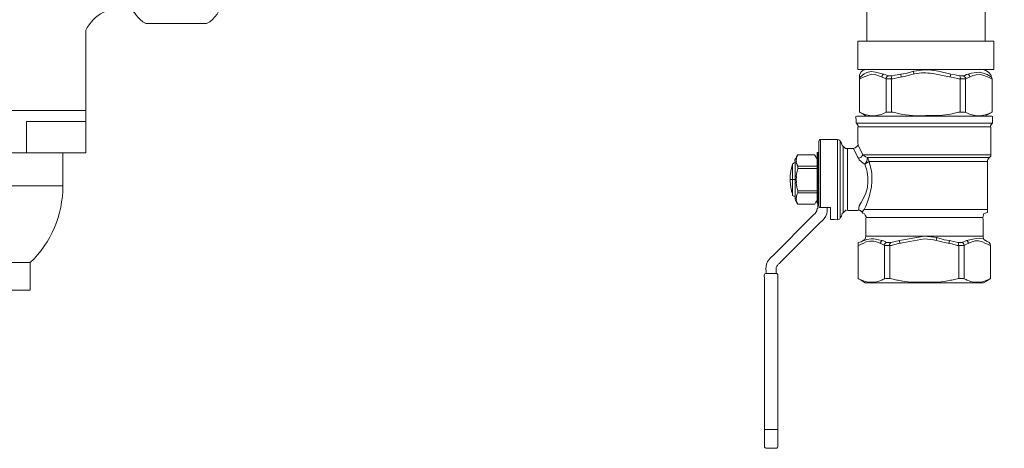
# Model space of a CAD drawing. Units: metres. Extents: x -11370 to 1222, y -10960 to 7037.
# Drawn here: x -7963 to -7785, y -9631 to -9554 of the extents above; entities that cross this region are included whole.
import ezdxf
from ezdxf.enums import TextEntityAlignment as Align

# ---------------------------------------------------------------- set-up
doc = ezdxf.new("R2010")
doc.units = ezdxf.units.M
doc.linetypes.add('ADTI_0', pattern=[2, 1, 1])
doc.linetypes.add('CENTER', pattern=[50.8, 31.75, -6.35, 6.35, -6.35])
doc.layers.get('0').update_dxf_attribs({"linetype": 'ADTI_0', "lineweight": 9})
doc.layers.get('Defpoints').update_dxf_attribs({"color": 250, "lineweight": 9})
doc.layers.add('0_RU_UKT KUM MEZGLS', color=7, linetype='Continuous', lineweight=13)
doc.styles.add('Arial', font='arial.ttf')

# ---------------------------------------------------------------- blocks, each defined once
blk = doc.blocks.new('ventilis')
at = {"color": 7, "lineweight": 5}
for p, q in [((0.091, 2.092), (2.134, 2.092)), ((0.622, 1.949), (0.723, 1.969)), ((0.663, 2.011), (0.886, 2.061)), ((0.673, 1.959), (0.663, 2.011)), ((0.723, 1.969), (0.959, 2.014)), ((1.23, 2.077), (1.339, 2.063)), ((1.279, 2.021), (1.273, 2.022)), ((1.38, 2.001), (1.279, 2.021)), ((1.329, 2.011), (1.339, 2.063)), ((1.472, 2.023), (1.339, 2.063)), ((1.408, 1.991), (1.38, 2.001)), ((1.472, 2.023), (1.568, 2.011)), ((1.522, 2.017), (1.472, 2.023)), ((1.557, 1.959), (1.568, 2.011)), ((1.723, 1.976), (1.733, 1.954)), ((-0.079, 1.924), (-0.071, 1.924)), ((-0.078, 1.924), (-0.071, 1.924)), ((-0.076, 1.924), (-0.075, 1.924)), ((0.398, 1.924), (0.418, 1.924)), ((0.403, 1.924), (0.418, 1.924)), ((0.494, 1.924), (0.418, 1.924)), ((0.494, 1.924), (0.522, 1.924)), ((0.503, 1.924), (0.522, 1.924)), ((0.522, 1.924), (0.622, 1.949)), ((1.709, 1.924), (1.737, 1.924)), ((1.709, 1.924), (1.728, 1.924)), ((1.813, 1.924), (1.737, 1.924)), ((1.813, 1.924), (1.833, 1.924)), ((1.813, 1.924), (1.828, 1.924)), ((2.302, 1.924), (2.31, 1.924)), ((2.302, 1.924), (2.309, 1.924)), ((2.31, 1.924), (2.311, 1.924)), ((-0.078, 1.324), (-0.08, 1.324)), ((-0.079, 1.249), (0.845, 1.249)), ((-0.077, 1.323), (-0.078, 1.324)), ((-0.075, 1.323), (-0.077, 1.323)), ((-0.074, 1.322), (-0.075, 1.323)), ((-0.072, 1.321), (-0.074, 1.322)), ((-0.071, 1.32), (-0.072, 1.321)), ((-0.011, 1.293), (-0.071, 1.32)), ((0.017, 1.283), (-0.011, 1.293)), ((0.046, 1.274), (0.017, 1.283)), ((0.075, 1.267), (0.046, 1.274)), ((0.054, 1.249), (2.176, 1.249)), ((0.104, 1.262), (0.075, 1.267)), ((0.134, 1.259), (0.104, 1.262)), ((0.163, 1.258), (0.134, 1.259)), ((0.193, 1.259), (0.163, 1.258)), ((0.223, 1.262), (0.193, 1.259)), ((0.252, 1.267), (0.223, 1.262)), ((0.281, 1.274), (0.252, 1.267)), ((0.31, 1.283), (0.281, 1.274)), ((0.338, 1.293), (0.31, 1.283)), ((0.351, 1.299), (0.338, 1.293)), ((0.364, 1.306), (0.351, 1.299)), ((0.377, 1.312), (0.364, 1.306)), ((0.39, 1.318), (0.377, 1.312)), ((0.404, 1.323), (0.39, 1.318)), ((0.418, 1.324), (0.404, 1.323)), ((0.432, 1.324), (0.418, 1.324)), ((0.446, 1.325), (0.432, 1.324)), ((0.46, 1.325), (0.446, 1.325)), ((0.475, 1.325), (0.46, 1.325)), ((0.489, 1.325), (0.475, 1.325)), ((0.503, 1.324), (0.489, 1.325)), ((0.526, 1.321), (0.503, 1.324)), ((0.549, 1.316), (0.526, 1.321)), ((0.573, 1.31), (0.549, 1.316)), ((0.596, 1.304), (0.573, 1.31)), ((0.619, 1.298), (0.596, 1.304)), ((0.642, 1.293), (0.619, 1.298)), ((0.699, 1.283), (0.642, 1.293)), ((0.757, 1.274), (0.699, 1.283)), ((0.815, 1.267), (0.757, 1.274)), ((0.995, 1.262), (0.815, 1.267)), ((0.845, 1.249), (2.36, 1.249)), ((1.123, 1.262), (0.995, 1.262)), ((1.182, 1.259), (1.123, 1.262)), ((1.24, 1.258), (1.182, 1.259)), ((1.299, 1.259), (1.24, 1.258)), ((1.357, 1.262), (1.299, 1.259)), ((1.415, 1.267), (1.357, 1.262)), ((1.474, 1.274), (1.415, 1.267)), ((1.531, 1.283), (1.474, 1.274)), ((1.589, 1.293), (1.531, 1.283)), ((1.612, 1.298), (1.589, 1.293)), ((1.635, 1.304), (1.612, 1.298)), ((1.658, 1.31), (1.635, 1.304)), ((1.681, 1.316), (1.658, 1.31)), ((1.705, 1.321), (1.681, 1.316)), ((1.728, 1.324), (1.705, 1.321)), ((1.742, 1.325), (1.728, 1.324)), ((1.756, 1.325), (1.742, 1.325)), ((1.771, 1.325), (1.756, 1.325)), ((1.785, 1.325), (1.771, 1.325)), ((1.799, 1.324), (1.785, 1.325)), ((1.813, 1.324), (1.799, 1.324)), ((1.827, 1.323), (1.813, 1.324)), ((1.841, 1.318), (1.827, 1.323)), ((1.854, 1.312), (1.841, 1.318)), ((1.867, 1.306), (1.854, 1.312)), ((1.88, 1.299), (1.867, 1.306)), ((1.893, 1.293), (1.88, 1.299)), ((1.921, 1.283), (1.893, 1.293)), ((1.95, 1.274), (1.921, 1.283)), ((1.979, 1.267), (1.95, 1.274)), ((2.008, 1.262), (1.979, 1.267)), ((2.038, 1.259), (2.008, 1.262)), ((2.067, 1.258), (2.038, 1.259)), ((2.097, 1.259), (2.067, 1.258)), ((2.127, 1.262), (2.097, 1.259)), ((2.156, 1.267), (2.127, 1.262)), ((2.185, 1.274), (2.156, 1.267)), ((2.214, 1.283), (2.185, 1.274)), ((2.242, 1.293), (2.214, 1.283)), ((2.302, 1.32), (2.242, 1.293)), ((2.303, 1.321), (2.302, 1.32)), ((2.305, 1.322), (2.303, 1.321)), ((2.306, 1.323), (2.305, 1.322)), ((2.308, 1.324), (2.306, 1.323)), ((2.309, 1.324), (2.308, 1.324)), ((2.311, 1.324), (2.309, 1.324)), ((2.369, 1.124), (-0.087, 1.124)), ((2.338, 1.06), (-0.061, 1.06)), ((2.335, 0.73), (2.249, 0.555)), ((2.658, 0.799), (2.658, -0.583)), ((2.711, 0.83), (2.711, -0.613)), ((2.711, 0.829), (2.711, 0.83)), ((3.015, 0.83), (3.015, -0.267)), ((-0.061, 0.555), (1.385, 0.555)), ((1.385, 0.555), (2.249, 0.555)), ((2.53, 0.67), (2.53, -0.453)), ((2.609, 0.711), (2.609, -0.498)), ((3.122, 0.551), (3.425, 0.551)), ((2.17, 0.506), (-0.033, 0.506)), ((1.385, 0.433), (0, 0.433)), ((2.139, 0.433), (1.385, 0.433)), ((2.139, 0.433), (2.17, 0.506)), ((2.217, 0.388), (2.139, 0.433)), ((2.244, 0.402), (2.316, 0.466)), ((3.466, 0.48), (3.466, 0.479)), ((3.52, -0.161), (3.52, 0.388)), ((3.425, 0.349), (3.076, 0.349)), ((3.425, 0.31), (3.076, 0.31)), ((3.046, 0.109), (3.076, 0.109)), ((3.561, 0.109), (3.47, 0.109)), ((3.425, -0.093), (3.076, -0.093)), ((3.425, -0.132), (3.076, -0.132)), ((3.015, -0.267), (3.015, -0.317)), ((3.015, -0.317), (3.015, -0.396)), ((3.425, -0.334), (3.118, -0.334)), ((3.466, -0.262), (3.466, -0.262)), ((0.06, -0.433), (0, -0.433)), ((1.385, -0.433), (0.06, -0.433)), ((2.166, -0.433), (1.385, -0.433)), ((2.19, -0.433), (2.166, -0.433)), ((2.205, -0.431), (2.19, -0.433)), ((2.214, -0.43), (2.205, -0.431)), ((2.221, -0.431), (2.214, -0.43)), ((2.227, -0.435), (2.221, -0.431)), ((2.237, -0.444), (2.227, -0.435)), ((2.261, -0.479), (2.237, -0.444)), ((3.076, -0.415), (3.062, -0.415)), ((3.079, -0.447), (3.076, -0.415)), ((1.385, -0.578), (0.082, -0.578)), ((2.2, -0.578), (1.385, -0.578)), ((2.711, -0.612), (2.711, -0.613)), ((1.141, -0.913), (0.082, -0.913)), ((0.534, -1.026), (0.523, -1.049)), ((0.784, -0.979), (0.689, -0.991)), ((0.699, -1.044), (0.689, -0.991)), ((0.734, -0.986), (0.784, -0.979)), ((0.784, -0.979), (0.917, -0.939)), ((1.141, -0.911), (0.917, -0.939)), ((0.928, -0.992), (0.917, -0.939)), ((1.593, -0.991), (1.141, -0.911)), ((2.2, -0.913), (1.141, -0.913)), ((1.583, -1.044), (1.593, -0.991)), ((-0.054, -1.079), (-0.055, -1.079)), ((-0.046, -1.079), (-0.054, -1.079)), ((-0.046, -1.079), (-0.053, -1.079)), ((0.443, -1.079), (0.423, -1.079)), ((0.443, -1.079), (0.428, -1.079)), ((0.443, -1.079), (0.519, -1.079)), ((0.548, -1.079), (0.519, -1.079)), ((0.548, -1.079), (0.528, -1.079)), ((1.762, -1.079), (1.734, -1.079)), ((1.753, -1.079), (1.734, -1.079)), ((1.762, -1.079), (1.838, -1.079)), ((1.859, -1.079), (1.838, -1.079)), ((1.853, -1.079), (1.838, -1.079)), ((2.335, -1.079), (2.327, -1.079)), ((2.334, -1.079), (2.327, -1.079)), ((2.333, -1.079), (2.331, -1.079)), ((3.792, -1.597), (3.788, -1.604)), ((3.798, -1.591), (3.792, -1.597)), ((3.805, -1.587), (3.798, -1.591)), ((3.816, -1.584), (3.805, -1.587)), ((3.814, -1.481), (3.816, -1.513)), ((3.998, -1.584), (3.816, -1.584)), ((3.993, -1.584), (3.991, -1.584)), ((3.996, -1.584), (3.993, -1.584)), ((3.998, -1.584), (3.996, -1.584)), ((4.001, -1.584), (3.998, -1.584)), ((4.003, -1.584), (4.001, -1.584)), ((4.006, -1.585), (4.003, -1.584)), ((4.02, -1.593), (4.006, -1.585)), ((4.027, -1.607), (4.02, -1.593)), ((-0.055, -1.678), (-0.053, -1.679)), ((-0.053, -1.679), (-0.051, -1.679)), ((-0.051, -1.679), (-0.05, -1.68)), ((-0.05, -1.68), (-0.048, -1.681)), ((-0.048, -1.681), (-0.047, -1.681)), ((-0.047, -1.681), (-0.046, -1.682)), ((-0.046, -1.682), (0.014, -1.709)), ((0.014, -1.709), (0.042, -1.72)), ((0.042, -1.72), (0.071, -1.728)), ((0.071, -1.728), (0.1, -1.735)), ((2.202, -1.754), (0.08, -1.754)), ((0.1, -1.735), (0.129, -1.741)), ((0.129, -1.741), (0.159, -1.744)), ((0.159, -1.744), (0.189, -1.745)), ((0.189, -1.745), (0.218, -1.744)), ((0.218, -1.744), (0.248, -1.741)), ((0.248, -1.741), (0.278, -1.735)), ((0.278, -1.735), (0.307, -1.728)), ((0.307, -1.728), (0.335, -1.72)), ((0.335, -1.72), (0.363, -1.709)), ((0.363, -1.709), (0.376, -1.704)), ((0.376, -1.704), (0.389, -1.697)), ((0.389, -1.697), (0.402, -1.69)), ((0.402, -1.69), (0.415, -1.684)), ((0.415, -1.684), (0.429, -1.68)), ((0.429, -1.68), (0.443, -1.678)), ((0.443, -1.678), (0.457, -1.678)), ((0.457, -1.678), (0.471, -1.678)), ((0.471, -1.678), (0.486, -1.678)), ((0.486, -1.678), (0.5, -1.677)), ((0.5, -1.677), (0.514, -1.678)), ((0.514, -1.678), (0.528, -1.679)), ((0.528, -1.679), (0.551, -1.682)), ((0.551, -1.682), (0.575, -1.687)), ((0.575, -1.687), (0.598, -1.692)), ((0.598, -1.692), (0.621, -1.698)), ((0.621, -1.698), (0.644, -1.704)), ((0.644, -1.704), (0.667, -1.709)), ((0.667, -1.709), (0.725, -1.72)), ((0.725, -1.72), (0.783, -1.729)), ((0.783, -1.729), (0.841, -1.736)), ((0.841, -1.736), (0.899, -1.741)), ((0.899, -1.741), (0.958, -1.744)), ((0.958, -1.744), (1.016, -1.745)), ((1.016, -1.745), (1.074, -1.744)), ((1.074, -1.744), (1.133, -1.741)), ((1.133, -1.741), (1.261, -1.74)), ((1.261, -1.74), (1.441, -1.736)), ((1.441, -1.736), (1.499, -1.729)), ((1.499, -1.729), (1.557, -1.72)), ((1.557, -1.72), (1.614, -1.709)), ((1.614, -1.709), (1.637, -1.704)), ((1.637, -1.704), (1.66, -1.698)), ((1.66, -1.698), (1.683, -1.692)), ((1.683, -1.692), (1.707, -1.687)), ((1.707, -1.687), (1.73, -1.682)), ((1.73, -1.682), (1.753, -1.679)), ((1.753, -1.679), (1.767, -1.678)), ((1.767, -1.678), (1.781, -1.677)), ((1.781, -1.677), (1.796, -1.678)), ((1.796, -1.678), (1.81, -1.678)), ((1.81, -1.678), (1.824, -1.678)), ((1.824, -1.678), (1.838, -1.678)), ((1.838, -1.678), (1.853, -1.68)), ((1.853, -1.68), (1.866, -1.684)), ((1.866, -1.684), (1.88, -1.69)), ((1.88, -1.69), (1.893, -1.697)), ((1.893, -1.697), (1.906, -1.704)), ((1.906, -1.704), (1.918, -1.709)), ((1.918, -1.709), (1.946, -1.72)), ((1.946, -1.72), (1.975, -1.728)), ((1.975, -1.728), (2.004, -1.735)), ((2.004, -1.735), (2.033, -1.741)), ((2.033, -1.741), (2.063, -1.744)), ((2.063, -1.744), (2.093, -1.745)), ((2.093, -1.745), (2.123, -1.744)), ((2.123, -1.744), (2.152, -1.741)), ((2.152, -1.741), (2.182, -1.735)), ((2.182, -1.735), (2.211, -1.728)), ((2.211, -1.728), (2.239, -1.72)), ((2.239, -1.72), (2.267, -1.709)), ((2.267, -1.709), (2.327, -1.682)), ((2.327, -1.682), (2.328, -1.681)), ((2.328, -1.681), (2.33, -1.681)), ((2.33, -1.681), (2.331, -1.68)), ((2.331, -1.68), (2.333, -1.679)), ((2.333, -1.679), (2.334, -1.679)), ((2.334, -1.679), (2.336, -1.678)), ((3.788, -1.604), (3.786, -1.614)), ((3.786, -1.614), (3.786, -1.674)), ((3.786, -1.674), (3.786, -4.706)), ((4.03, -1.625), (4.027, -1.607)), ((4.028, -1.674), (4.029, -1.66)), ((4.028, -4.706), (4.028, -1.674)), ((4.029, -1.66), (4.03, -1.643)), ((4.03, -1.643), (4.03, -1.625)), ((3.786, -4.402), (4.028, -4.402)), ((3.786, -4.402), (3.786, -4.647)), ((4.028, -4.647), (4.028, -4.402)), ((3.786, -4.647), (3.786, -4.706)), ((3.786, -4.706), (3.791, -4.724)), ((3.791, -4.724), (3.805, -4.734)), ((3.805, -4.734), (3.823, -4.738)), ((3.823, -4.738), (3.842, -4.738)), ((3.842, -4.738), (3.861, -4.737)), ((3.861, -4.737), (3.876, -4.737)), ((3.876, -4.737), (3.939, -4.737)), ((3.939, -4.737), (3.951, -4.737)), ((3.951, -4.737), (3.967, -4.739)), ((3.967, -4.739), (3.985, -4.739)), ((3.985, -4.739), (4.002, -4.736)), ((4.002, -4.736), (4.017, -4.73)), ((4.017, -4.73), (4.026, -4.718)), ((4.026, -4.718), (4.028, -4.706)), ((4.028, -4.706), (4.028, -4.647))]:
    blk.add_line(p, q, dxfattribs=at)
at = {"lineweight": 5}
blk.add_line((3.816, -1.513), (3.816, -1.584), dxfattribs=at)
at = {"color": 7, "lineweight": 5}
for points in [[(0.091, 2.092, 0), (0.089, 2.092, 0), (0.067, 2.086, 0), (0.032, 2.073, 0), (0.032, 2.073, 0), (-0.018, 2.043, 0), (-0.018, 2.043, 0), (-0.018, 2.043, 0), (-0.058, 1.996, 0), (-0.058, 1.996, 0), (-0.058, 1.996, 0), (-0.075, 1.939, 0), (-0.075, 1.939, 0)], [(0.078, 2.027, 0), (0.046, 2.017, 0), (0.027, 2.011, 0), (0.006, 2.003, 0), (0.006, 2.003, 0), (-0.071, 1.954, 0), (-0.071, 1.954, 0)], [(-0.071, 1.924, 0), (-0.026, 1.947, 0), (0.021, 1.966, 0), (0.067, 1.986, 0)], [(0.067, 1.986, 0), (0.128, 2, 0), (0.204, 1.999, 0), (0.268, 1.982, 0)], [(0.078, 2.027, 0), (0.154, 2.042, 0), (0.203, 2.039, 0), (0.29, 2.025, 0)], [(0.268, 1.982, 0), (0.312, 1.963, 0), (0.355, 1.945, 0), (0.398, 1.924, 0)], [(0.434, 1.976, 0), (0.412, 1.987, 0), (0.379, 2.004, 0), (0.355, 2.011, 0), (0.355, 2.011, 0), (0.29, 2.025, 0), (0.29, 2.025, 0)], [(0.322, 1.959, 0), (0.327, 1.977, 0), (0.326, 1.983, 0), (0.339, 1.998, 0), (0.339, 1.998, 0), (0.355, 2.011, 0), (0.355, 2.011, 0), (0.355, 2.011, 0), (0.355, 2.011, 0), (0.355, 2.011, 0), (0.355, 2.011, 0), (0.355, 2.011, 0), (0.355, 2.011, 0), (0.355, 2.011, 0), (0.355, 2.011, 0), (0.355, 2.011, 0)], [(0.663, 2.011, 0), (0.663, 2.011, 0), (0.586, 1.995, 0), (0.586, 1.995, 0), (0.586, 1.995, 0), (0.508, 1.976, 0), (0.508, 1.976, 0), (0.508, 1.976, 0), (0.434, 1.976, 0), (0.434, 1.976, 0), (0.434, 1.976, 0), (0.421, 1.967, 0), (0.421, 1.967, 0), (0.39, 1.94, 0), (0.398, 1.902, 0), (0.398, 1.864, 0), (0.398, 1.864, 0), (0.398, 1.38, 0), (0.398, 1.38, 0), (0.398, 1.38, 0), (0.398, 1.32, 0), (0.398, 1.32, 0)], [(0.508, 1.976, 0), (0.488, 1.943, 0), (0.494, 1.902, 0), (0.494, 1.864, 0), (0.494, 1.864, 0), (0.494, 1.384, 0), (0.494, 1.384, 0), (0.494, 1.384, 0), (0.494, 1.324, 0), (0.494, 1.324, 0)], [(1.408, 1.991, 0), (1.508, 1.969, 0), (1.609, 1.949, 0), (1.709, 1.924, 0)], [(1.797, 1.976, 0), (1.797, 1.976, 0), (1.797, 1.976, 0), (1.797, 1.976, 0), (1.797, 1.976, 0), (1.723, 1.976, 0), (1.723, 1.976, 0), (1.723, 1.976, 0), (1.668, 1.99, 0), (1.668, 1.99, 0), (1.668, 1.99, 0), (1.568, 2.011, 0), (1.568, 2.011, 0)], [(1.797, 1.976, 0), (1.797, 1.976, 0), (1.837, 1.995, 0), (1.837, 1.995, 0), (1.837, 1.995, 0), (1.876, 2.011, 0), (1.876, 2.011, 0)], [(1.797, 1.976, 0), (1.816, 1.963, 0), (1.828, 1.945, 0), (1.833, 1.924, 0), (1.833, 1.924, 0), (1.833, 1.32, 0), (1.833, 1.32, 0)], [(1.962, 1.981, 0), (1.918, 1.963, 0), (1.875, 1.945, 0), (1.833, 1.924, 0)], [(2.182, 2.04, 0), (2.103, 2.054, 0), (2.021, 2.043, 0), (1.876, 2.011, 0)], [(1.909, 1.959, 0), (1.904, 1.977, 0), (1.905, 1.983, 0), (1.892, 1.998, 0), (1.892, 1.998, 0), (1.876, 2.011, 0), (1.876, 2.011, 0)], [(2.163, 1.986, 0), (2.094, 2.008, 0), (2.034, 2.003, 0), (1.962, 1.981, 0)], [(2.134, 2.092, 0), (2.179, 2.092, 0), (2.2, 2.091, 0), (2.245, 2.08, 0), (2.245, 2.08, 0), (2.283, 2.052, 0), (2.283, 2.052, 0), (2.283, 2.052, 0), (2.31, 1.998, 0), (2.31, 1.998, 0), (2.31, 1.998, 0), (2.311, 1.924, 0), (2.311, 1.924, 0)], [(2.302, 1.924, 0), (2.256, 1.946, 0), (2.21, 1.966, 0), (2.163, 1.986, 0)], [(2.302, 1.954, 0), (2.266, 1.986, 0), (2.229, 2.012, 0), (2.182, 2.04, 0)], [(-0.08, 1.324, 0), (-0.08, 1.324, 0), (-0.08, 1.384, 0), (-0.08, 1.384, 0), (-0.08, 1.384, 0), (-0.08, 1.864, 0), (-0.08, 1.864, 0), (-0.08, 1.864, 0), (-0.08, 1.924, 0), (-0.08, 1.924, 0), (-0.08, 1.924, 0), (-0.071, 1.954, 0), (-0.071, 1.954, 0)], [(1.737, 1.324, 0), (1.737, 1.324, 0), (1.737, 1.384, 0), (1.737, 1.384, 0), (1.737, 1.384, 0), (1.737, 1.864, 0), (1.737, 1.864, 0), (1.737, 1.896, 0), (1.739, 1.924, 0), (1.733, 1.954, 0)], [(2.311, 1.324, 0), (2.311, 1.324, 0), (2.311, 1.384, 0), (2.311, 1.384, 0), (2.311, 1.384, 0), (2.311, 1.864, 0), (2.311, 1.864, 0), (2.311, 1.864, 0), (2.311, 1.924, 0), (2.311, 1.924, 0), (2.311, 1.924, 0), (2.302, 1.954, 0), (2.302, 1.954, 0)], [(-0.079, 1.249, 0), (-0.087, 1.247, 0), (-0.089, 1.245, 0), (-0.091, 1.237, 0), (-0.091, 1.237, 0), (-0.091, 1.128, 0), (-0.091, 1.128, 0)], [(0.054, 1.249, 0), (0.052, 1.249, 0), (0.05, 1.249, 0), (0.048, 1.251, 0), (0.048, 1.251, 0), (-0.004, 1.28, 0), (-0.004, 1.28, 0), (-0.004, 1.28, 0), (-0.028, 1.294, 0), (-0.028, 1.294, 0), (-0.028, 1.294, 0), (-0.08, 1.324, 0), (-0.08, 1.324, 0)], [(2.176, 1.249, 0), (2.179, 1.249, 0), (2.181, 1.249, 0), (2.183, 1.251, 0), (2.183, 1.251, 0), (2.235, 1.28, 0), (2.235, 1.28, 0), (2.235, 1.28, 0), (2.259, 1.294, 0), (2.259, 1.294, 0), (2.259, 1.294, 0), (2.311, 1.324, 0), (2.311, 1.324, 0)], [(2.372, 1.128, 0), (2.372, 1.128, 0), (2.372, 1.182, 0), (2.372, 1.182, 0), (2.372, 1.196, 0), (2.386, 1.242, 0), (2.36, 1.249, 0)], [(-0.091, 1.128, 0), (-0.091, 1.128, 0), (-0.087, 1.124, 0), (-0.087, 1.124, 0), (-0.087, 1.124, 0), (-0.073, 1.105, 0), (-0.073, 1.105, 0), (-0.055, 1.074, 0), (-0.061, 1.034, 0), (-0.061, 1, 0), (-0.061, 1, 0), (-0.061, 0.614, 0), (-0.061, 0.614, 0), (-0.061, 0.614, 0), (-0.061, 0.555, 0), (-0.061, 0.555, 0), (-0.06, 0.543, 0), (-0.057, 0.529, 0), (-0.049, 0.52, 0), (-0.017, 0.486, 0), (-0.017, 0.486, 0), (-0.017, 0.486, 0), (-0.005, 0.468, 0), (-0.001, 0.456, 0), (0, 0.433, 0), (0, 0.433, 0), (0, 0.374, 0), (0, 0.374, 0), (0, 0.374, 0), (0, -0.374, 0), (0, -0.374, 0), (0, -0.374, 0), (0, -0.433, 0), (0, -0.433, 0), (0.003, -0.487, 0), (0.065, -0.505, 0), (0.079, -0.555, 0), (0.084, -0.576, 0), (0.082, -0.625, 0), (0.082, -0.638, 0), (0.082, -0.638, 0), (0.082, -0.853, 0), (0.082, -0.853, 0), (0.082, -0.853, 0), (0.082, -0.913, 0), (0.082, -0.913, 0), (0.08, -0.925, 0), (0.077, -0.96, 0), (0.067, -0.971, 0), (0.067, -0.971, 0), (0.038, -0.991, 0), (0.038, -0.991, 0), (0.009, -1.01, 0), (-0.024, -1.02, 0), (-0.046, -1.049, 0)], [(3.037, -0.392, 0), (3.048, -0.356, 0), (3.046, -0.326, 0), (3.046, -0.287, 0), (3.046, -0.287, 0), (3.046, 0.74, 0), (3.046, 0.74, 0), (3.046, 0.74, 0), (3.046, 0.799, 0), (3.046, 0.799, 0), (3.046, 0.799, 0), (3.042, 0.815, 0), (3.042, 0.815, 0), (3.027, 0.83, 0), (2.972, 0.83, 0), (2.956, 0.83, 0), (2.956, 0.83, 0), (2.77, 0.83, 0), (2.77, 0.83, 0), (2.77, 0.83, 0), (2.711, 0.83, 0), (2.711, 0.83, 0), (2.711, 0.83, 0), (2.69, 0.827, 0), (2.69, 0.827, 0), (2.675, 0.821, 0), (2.667, 0.813, 0), (2.658, 0.8, 0), (2.637, 0.767, 0), (2.623, 0.724, 0), (2.595, 0.696, 0), (2.563, 0.665, 0), (2.523, 0.67, 0), (2.482, 0.67, 0), (2.45, 0.67, 0), (2.416, 0.665, 0), (2.388, 0.682, 0), (2.388, 0.682, 0), (2.369, 0.696, 0), (2.369, 0.696, 0), (2.335, 0.73, 0), (2.342, 0.777, 0), (2.342, 0.82, 0), (2.342, 0.82, 0), (2.342, 1, 0), (2.342, 1, 0), (2.342, 1.034, 0), (2.336, 1.074, 0), (2.354, 1.105, 0), (2.354, 1.105, 0), (2.369, 1.124, 0), (2.369, 1.124, 0), (2.369, 1.124, 0), (2.372, 1.128, 0), (2.372, 1.128, 0)], [(2.249, 0.555, 0), (2.242, 0.547, 0), (2.236, 0.542, 0), (2.202, 0.52, 0)], [(2.249, 0.555, 0), (2.249, 0.555, 0), (2.261, 0.534, 0), (2.261, 0.534, 0), (2.28, 0.511, 0), (2.304, 0.502, 0), (2.332, 0.493, 0)], [(2.316, 0.466, 0), (2.332, 0.493, 0), (2.346, 0.519, 0), (2.421, 0.666, 0)], [(3.046, 0.594, 0), (3.046, 0.594, 0), (3.064, 0.594, 0), (3.064, 0.594, 0), (3.071, 0.593, 0), (3.076, 0.589, 0), (3.076, 0.582, 0), (3.076, 0.582, 0), (3.076, 0.522, 0), (3.076, 0.522, 0), (3.076, 0.522, 0), (3.076, 0.168, 0), (3.076, 0.168, 0), (3.076, 0.168, 0), (3.076, 0.109, 0), (3.076, 0.109, 0)], [(3.064, 0.594, 0), (3.064, 0.594, 0), (3.064, 0.534, 0), (3.064, 0.534, 0), (3.064, 0.534, 0), (3.064, -0.355, 0), (3.064, -0.355, 0), (3.064, -0.388, 0), (3.062, -0.415, 0), (3.062, -0.415, 0)], [(3.076, 0.483, 0), (3.078, 0.484, 0), (3.092, 0.5, 0), (3.101, 0.515, 0), (3.101, 0.515, 0), (3.122, 0.551, 0), (3.122, 0.551, 0)], [(3.47, -0.247, 0), (3.47, -0.247, 0), (3.47, -0.187, 0), (3.47, -0.187, 0), (3.47, -0.187, 0), (3.47, 0.405, 0), (3.47, 0.405, 0), (3.47, 0.41, 0), (3.477, 0.461, 0), (3.466, 0.48, 0), (3.466, 0.48, 0), (3.446, 0.515, 0), (3.446, 0.515, 0), (3.446, 0.515, 0), (3.425, 0.551, 0), (3.425, 0.551, 0)], [(3.425, 0.551, 0), (3.425, 0.551, 0), (3.437, 0.525, 0), (3.437, 0.525, 0), (3.447, 0.5, 0), (3.451, 0.477, 0), (3.453, 0.45, 0), (3.451, 0.427, 0), (3.452, 0.423, 0), (3.446, 0.4, 0), (3.439, 0.378, 0), (3.435, 0.37, 0), (3.425, 0.349, 0), (3.425, 0.349, 0), (3.425, 0.31, 0), (3.425, 0.31, 0), (3.425, 0.31, 0), (3.437, 0.258, 0), (3.437, 0.258, 0), (3.437, 0.258, 0), (3.446, 0.208, 0), (3.446, 0.208, 0), (3.452, 0.163, 0), (3.451, 0.154, 0), (3.453, 0.109, 0), (3.451, 0.063, 0), (3.452, 0.054, 0), (3.446, 0.009, 0), (3.44, -0.035, 0), (3.435, -0.05, 0), (3.425, -0.093, 0), (3.425, -0.093, 0), (3.425, -0.132, 0), (3.425, -0.132, 0), (3.425, -0.132, 0), (3.437, -0.158, 0), (3.437, -0.158, 0), (3.447, -0.183, 0), (3.451, -0.206, 0), (3.453, -0.233, 0), (3.451, -0.256, 0), (3.452, -0.26, 0), (3.446, -0.283, 0), (3.439, -0.305, 0), (3.435, -0.313, 0), (3.425, -0.334, 0), (3.425, -0.334, 0), (3.425, -0.334, 0), (3.425, -0.334, 0)], [(2.139, 0.433, 0), (2.103, 0.281, 0), (2.091, 0.221, 0), (2.088, 0.16, 0), (2.088, 0.16, 0), (2.087, 0.07, 0), (2.087, 0.07, 0), (2.087, 0.07, 0), (2.095, -0.021, 0), (2.095, -0.021, 0), (2.095, -0.021, 0), (2.135, -0.204, 0), (2.135, -0.204, 0)], [(2.331, -0.45, 0), (2.318, -0.366, 0), (2.298, -0.337, 0), (2.281, -0.305, 0), (2.281, -0.305, 0), (2.246, -0.237, 0), (2.246, -0.237, 0), (2.2, -0.139, 0), (2.166, -0.034, 0), (2.161, 0.075, 0), (2.159, 0.114, 0), (2.162, 0.153, 0), (2.166, 0.191, 0), (2.173, 0.246, 0), (2.186, 0.297, 0), (2.204, 0.349, 0), (2.204, 0.349, 0), (2.217, 0.388, 0), (2.217, 0.388, 0), (2.217, 0.388, 0), (2.244, 0.402, 0), (2.244, 0.402, 0)], [(2.17, 0.506, 0), (2.17, 0.506, 0), (2.17, 0.506, 0), (2.17, 0.506, 0), (2.17, 0.506, 0), (2.17, 0.506, 0), (2.17, 0.506, 0), (2.17, 0.506, 0), (2.188, 0.511, 0), (2.202, 0.52, 0)], [(2.217, 0.388, 0), (2.182, 0.442, 0), (2.182, 0.442, 0), (2.17, 0.506, 0)], [(3.471, 0.415, 0), (3.483, 0.412, 0), (3.496, 0.409, 0), (3.506, 0.4, 0), (3.523, 0.385, 0), (3.526, 0.354, 0), (3.531, 0.334, 0), (3.531, 0.334, 0), (3.543, 0.29, 0), (3.543, 0.29, 0)], [(3.47, -0.198, 0), (3.477, -0.196, 0), (3.489, -0.194, 0), (3.495, -0.19, 0), (3.522, -0.177, 0), (3.524, -0.143, 0), (3.531, -0.117, 0), (3.537, -0.101, 0), (3.54, -0.088, 0), (3.55, -0.028, 0), (3.566, 0.077, 0), (3.564, 0.186, 0), (3.543, 0.29, 0), (3.543, 0.29, 0), (3.526, 0.354, 0), (3.526, 0.354, 0)], [(3.046, -0.316, 0), (3.046, -0.316, 0), (3.064, -0.316, 0), (3.064, -0.316, 0), (3.071, -0.315, 0), (3.076, -0.311, 0), (3.076, -0.304, 0), (3.076, -0.304, 0), (3.076, -0.244, 0), (3.076, -0.244, 0), (3.076, -0.244, 0), (3.076, 0.11, 0), (3.076, 0.11, 0), (3.076, 0.11, 0), (3.076, 0.169, 0), (3.076, 0.169, 0)], [(2.225, -0.433, 0), (2.204, -0.387, 0), (2.183, -0.341, 0), (2.166, -0.293, 0), (2.166, -0.293, 0), (2.135, -0.204, 0), (2.135, -0.204, 0)], [(3.076, -0.262, 0), (3.078, -0.269, 0), (3.088, -0.282, 0), (3.097, -0.298, 0), (3.097, -0.298, 0), (3.118, -0.334, 0), (3.118, -0.334, 0)], [(3.47, -0.244, 0), (3.47, -0.244, 0), (3.47, -0.247, 0), (3.47, -0.247, 0), (3.469, -0.266, 0), (3.455, -0.282, 0), (3.446, -0.298, 0), (3.446, -0.298, 0), (3.425, -0.334, 0), (3.425, -0.334, 0)], [(2.336, -1.678, 0), (2.336, -1.678, 0), (2.336, -1.619, 0), (2.336, -1.619, 0), (2.336, -1.619, 0), (2.336, -1.138, 0), (2.336, -1.138, 0), (2.336, -1.138, 0), (2.336, -1.079, 0), (2.336, -1.079, 0), (2.334, -1.028, 0), (2.279, -1.014, 0), (2.243, -0.991, 0), (2.243, -0.991, 0), (2.214, -0.971, 0), (2.214, -0.971, 0), (2.214, -0.971, 0), (2.204, -0.944, 0), (2.204, -0.944, 0), (2.197, -0.912, 0), (2.2, -0.887, 0), (2.2, -0.853, 0), (2.2, -0.853, 0), (2.2, -0.638, 0), (2.2, -0.638, 0), (2.2, -0.604, 0), (2.194, -0.564, 0), (2.212, -0.533, 0), (2.224, -0.511, 0), (2.253, -0.498, 0), (2.261, -0.479, 0)], [(2.261, -0.479, 0), (2.261, -0.479, 0), (2.28, -0.465, 0), (2.28, -0.465, 0), (2.311, -0.447, 0), (2.351, -0.453, 0), (2.385, -0.453, 0), (2.385, -0.453, 0), (2.471, -0.453, 0), (2.471, -0.453, 0), (2.514, -0.453, 0), (2.561, -0.445, 0), (2.595, -0.479, 0), (2.623, -0.507, 0), (2.637, -0.55, 0), (2.658, -0.583, 0), (2.667, -0.596, 0), (2.675, -0.604, 0), (2.69, -0.61, 0), (2.71, -0.617, 0), (2.762, -0.613, 0), (2.77, -0.613, 0), (2.77, -0.613, 0), (2.774, -0.613, 0), (2.774, -0.613, 0), (2.774, -0.613, 0), (2.833, -0.613, 0), (2.833, -0.613, 0)], [(2.833, -0.613, 0), (2.833, -0.613, 0), (2.833, -0.554, 0), (2.833, -0.554, 0), (2.833, -0.554, 0), (2.833, -0.465, 0), (2.833, -0.465, 0), (2.833, -0.465, 0), (2.833, -0.405, 0), (2.833, -0.405, 0), (2.833, -0.405, 0), (2.834, -0.402, 0), (2.834, -0.402, 0), (2.837, -0.398, 0), (2.841, -0.396, 0), (2.846, -0.396, 0), (2.846, -0.396, 0), (2.905, -0.396, 0), (2.905, -0.396, 0), (2.905, -0.396, 0), (2.956, -0.396, 0), (2.956, -0.396, 0), (2.98, -0.396, 0), (3.006, -0.399, 0), (3.031, -0.394, 0)], [(3.793, -1.442, 0), (3.777, -1.421, 0), (3.758, -1.404, 0), (3.738, -1.385, 0), (3.738, -1.385, 0), (3.016, -0.663, 0), (3.016, -0.663, 0), (2.994, -0.64, 0), (2.968, -0.618, 0), (2.949, -0.592, 0), (2.921, -0.555, 0), (2.903, -0.511, 0), (2.897, -0.465, 0), (2.893, -0.442, 0), (2.894, -0.419, 0), (2.894, -0.396, 0)], [(3.023, -0.396, 0), (3.033, -0.394, 0), (3.029, -0.395, 0), (3.037, -0.392, 0)], [(3.099, -0.486, 0), (3.093, -0.477, 0), (3.08, -0.455, 0), (3.079, -0.447, 0)], [(3.099, -0.486, 0), (3.115, -0.507, 0), (3.135, -0.524, 0), (3.154, -0.543, 0), (3.154, -0.543, 0), (3.876, -1.265, 0), (3.876, -1.265, 0), (3.898, -1.287, 0), (3.924, -1.31, 0), (3.943, -1.336, 0), (3.971, -1.373, 0), (3.989, -1.417, 0), (3.996, -1.463, 0), (4.001, -1.503, 0), (3.998, -1.544, 0), (3.998, -1.584, 0)], [(-0.055, -1.678, 0), (-0.055, -1.678, 0), (-0.055, -1.619, 0), (-0.055, -1.619, 0), (-0.055, -1.619, 0), (-0.055, -1.138, 0), (-0.055, -1.138, 0), (-0.055, -1.138, 0), (-0.055, -1.079, 0), (-0.055, -1.079, 0), (-0.055, -1.079, 0), (-0.046, -1.049, 0), (-0.046, -1.049, 0)], [(-0.046, -1.079, 0), (0, -1.056, 0), (0.047, -1.037, 0), (0.093, -1.017, 0)], [(0.074, -0.962, 0), (0.153, -0.949, 0), (0.236, -0.96, 0), (0.38, -0.991, 0)], [(0.093, -1.017, 0), (0.162, -0.995, 0), (0.222, -0.999, 0), (0.295, -1.022, 0)], [(0.295, -1.021, 0), (0.338, -1.04, 0), (0.381, -1.058, 0), (0.423, -1.079, 0)], [(0.347, -1.044, 0), (0.352, -1.026, 0), (0.351, -1.019, 0), (0.364, -1.005, 0), (0.364, -1.005, 0), (0.38, -0.991, 0), (0.38, -0.991, 0)], [(0.459, -1.026, 0), (0.459, -1.026, 0), (0.419, -1.007, 0), (0.419, -1.007, 0), (0.419, -1.007, 0), (0.38, -0.991, 0), (0.38, -0.991, 0)], [(0.459, -1.026, 0), (0.44, -1.04, 0), (0.428, -1.057, 0), (0.423, -1.079, 0), (0.423, -1.079, 0), (0.423, -1.682, 0), (0.423, -1.682, 0)], [(0.459, -1.026, 0), (0.459, -1.026, 0), (0.459, -1.026, 0), (0.459, -1.026, 0), (0.459, -1.026, 0), (0.534, -1.026, 0), (0.534, -1.026, 0), (0.534, -1.026, 0), (0.588, -1.013, 0), (0.588, -1.013, 0), (0.588, -1.013, 0), (0.689, -0.991, 0), (0.689, -0.991, 0)], [(0.519, -1.678, 0), (0.519, -1.678, 0), (0.519, -1.619, 0), (0.519, -1.619, 0), (0.519, -1.619, 0), (0.519, -1.138, 0), (0.519, -1.138, 0), (0.519, -1.107, 0), (0.517, -1.079, 0), (0.523, -1.049, 0)], [(0.848, -1.012, 0), (0.748, -1.033, 0), (0.647, -1.054, 0), (0.548, -1.079, 0)], [(0.848, -1.012, 0), (0.876, -1.002, 0), (0.977, -0.981, 0), (1.141, -0.96, 0)], [(1.734, -1.079, 0), (1.634, -1.054, 0), (1.534, -1.033, 0), (1.141, -0.96, 0)], [(1.593, -0.991, 0), (1.593, -0.991, 0), (1.67, -1.007, 0), (1.67, -1.007, 0), (1.67, -1.007, 0), (1.748, -1.026, 0), (1.748, -1.026, 0), (1.748, -1.026, 0), (1.822, -1.026, 0), (1.822, -1.026, 0), (1.822, -1.026, 0), (1.835, -1.036, 0), (1.835, -1.036, 0), (1.866, -1.063, 0), (1.859, -1.101, 0), (1.859, -1.138, 0), (1.859, -1.138, 0), (1.859, -1.623, 0), (1.859, -1.623, 0), (1.859, -1.623, 0), (1.859, -1.682, 0), (1.859, -1.682, 0)], [(1.748, -1.026, 0), (1.768, -1.06, 0), (1.762, -1.101, 0), (1.762, -1.138, 0), (1.762, -1.138, 0), (1.762, -1.619, 0), (1.762, -1.619, 0), (1.762, -1.619, 0), (1.762, -1.678, 0), (1.762, -1.678, 0)], [(1.822, -1.026, 0), (1.844, -1.016, 0), (1.878, -0.999, 0), (1.901, -0.991, 0), (1.901, -0.991, 0), (1.967, -0.977, 0), (1.967, -0.977, 0)], [(1.988, -1.021, 0), (1.944, -1.039, 0), (1.901, -1.058, 0), (1.859, -1.079, 0)], [(1.934, -1.044, 0), (1.929, -1.026, 0), (1.93, -1.019, 0), (1.917, -1.005, 0), (1.917, -1.005, 0), (1.901, -0.991, 0), (1.901, -0.991, 0), (1.901, -0.991, 0), (1.901, -0.991, 0), (1.901, -0.991, 0), (1.901, -0.991, 0), (1.901, -0.991, 0), (1.901, -0.991, 0), (1.901, -0.991, 0), (1.901, -0.991, 0), (1.901, -0.991, 0)], [(2.178, -0.975, 0), (2.103, -0.961, 0), (2.053, -0.963, 0), (1.967, -0.977, 0)], [(2.189, -1.017, 0), (2.128, -1.003, 0), (2.052, -1.004, 0), (1.988, -1.021, 0)], [(2.178, -0.975, 0), (2.21, -0.986, 0), (2.229, -0.991, 0), (2.25, -0.999, 0), (2.25, -0.999, 0), (2.279, -1.014, 0), (2.279, -1.014, 0)], [(2.327, -1.079, 0), (2.282, -1.056, 0), (2.235, -1.037, 0), (2.189, -1.017, 0)], [(3.814, -1.481, 0), (3.802, -1.454, 0), (3.793, -1.442, 0), (3.793, -1.442, 0)], [(0.08, -1.754, 0), (0.077, -1.753, 0), (0.075, -1.753, 0), (0.073, -1.752, 0), (0.073, -1.752, 0), (0.021, -1.722, 0), (0.021, -1.722, 0), (0.021, -1.722, 0), (-0.003, -1.708, 0), (-0.003, -1.708, 0), (-0.003, -1.708, 0), (-0.055, -1.678, 0), (-0.055, -1.678, 0)], [(2.202, -1.754, 0), (2.205, -1.753, 0), (2.206, -1.753, 0), (2.208, -1.752, 0), (2.208, -1.752, 0), (2.26, -1.722, 0), (2.26, -1.722, 0), (2.26, -1.722, 0), (2.284, -1.708, 0), (2.284, -1.708, 0), (2.284, -1.708, 0), (2.336, -1.678, 0), (2.336, -1.678, 0)]]:
    blk.add_polyline3d(points, dxfattribs=at)
for centre, start, end in [((1.104, 1.085), 82.7326, 102.5904), ((1.143, 1.031), 82.5115, 100.6037)]:
    blk.add_arc(centre, 1, start, end, dxfattribs=at)
blk = doc.blocks.new('trejgabals')
at = {"lineweight": 5}
for points in [[(-3.529, 1.388), (-3.018, 1.388), (-3.018, -1.069), (-3.529, -1.069)], [(3.018, 1.388), (3.529, 1.388), (3.529, -1.069), (3.018, -1.069)], [(-3.018, 1.228), (-3.018, -0.909), (-1.068, -0.909), (-1.068, -1.659), (1.068, -1.659), (1.068, -0.909), (3.018, -0.909), (3.018, 1.228)], [(1.228, -2.171), (1.228, -1.659), (-1.228, -1.659), (-1.228, -2.171)]]:
    blk.add_lwpolyline(points, close=True, dxfattribs=at)
blk = doc.blocks.new('spiediena_reduktors')
at = {"lineweight": 5}
for p, q in [((-15.65, 103), (-16.65, 80.28)), ((-13.65, 103), (-14.65, 80.28)), ((-11.65, 103), (-12.65, 80.28)), ((-9.64, 103), (-10.64, 80.28)), ((-7.64, 103), (-8.64, 80.28)), ((-5.64, 103), (-6.64, 80.28)), ((-3.64, 103), (-4.64, 80.28)), ((-1.64, 103), (-2.64, 80.28)), ((0, 103), (0, 80.28)), ((1.64, 103), (2.64, 80.28)), ((3.64, 103), (4.64, 80.28)), ((5.64, 103), (6.64, 80.28)), ((7.64, 103), (8.64, 80.28)), ((9.64, 103), (10.64, 80.28)), ((11.65, 103), (12.65, 80.28)), ((13.65, 103), (14.65, 80.28)), ((15.65, 103), (16.65, 80.28)), ((-20.14, 42.7), (-20.54, 42.6)), ((-20.42, 42.95), (20.43, 42.95)), ((-19.74, 42.77), (-20.14, 42.7)), ((-19.33, 42.82), (-19.74, 42.77)), ((-18.92, 42.83), (-19.33, 42.82)), ((-18.51, 42.82), (-18.92, 42.83)), ((-18.1, 42.77), (-18.51, 42.82)), ((-17.69, 42.7), (-18.1, 42.77)), ((-17.3, 42.6), (-17.69, 42.7)), ((-3.36, 42.95), (-14.47, 42.95)), ((-4.12, 42.7), (-4.92, 42.61)), ((-3.36, 42.77), (-4.12, 42.7)), ((0.91, 42.82), (-3.36, 42.77)), ((1.72, 42.83), (0.91, 42.82)), ((2.52, 42.82), (1.72, 42.83)), ((3.33, 42.78), (2.52, 42.82)), ((4.13, 42.7), (3.33, 42.78)), ((4.93, 42.61), (4.13, 42.7)), ((11.88, 42.7), (11.48, 42.6)), ((12.28, 42.77), (11.88, 42.7)), ((18.51, 42.82), (12.28, 42.77)), ((18.92, 42.83), (18.51, 42.82)), ((19.33, 42.82), (18.92, 42.83)), ((19.74, 42.77), (19.33, 42.82)), ((20.14, 42.7), (19.74, 42.77)), ((20.54, 42.6), (20.14, 42.7)), ((-22.24, 41.92), (-22.26, 41.92)), ((-22.25, 34.09), (-22.25, 41.92)), ((-22.22, 41.93), (-22.24, 41.92)), ((-22.2, 41.94), (-22.22, 41.93)), ((-22.18, 41.95), (-22.2, 41.94)), ((-22.16, 41.96), (-22.18, 41.95)), ((-22.14, 41.97), (-22.16, 41.96)), ((-21.32, 42.34), (-22.14, 41.97)), ((-20.93, 42.48), (-21.32, 42.34)), ((-20.54, 42.6), (-20.93, 42.48)), ((-16.9, 42.48), (-17.3, 42.6)), ((-16.52, 42.34), (-16.9, 42.48)), ((-16.34, 42.26), (-16.52, 42.34)), ((-16.16, 42.17), (-16.34, 42.26)), ((-15.98, 42.08), (-16.16, 42.17)), ((-15.8, 42), (-15.98, 42.08)), ((-15.61, 41.94), (-15.8, 42)), ((-15.42, 41.92), (-15.61, 41.94)), ((-15.22, 41.91), (-15.42, 41.92)), ((-15.03, 41.91), (-15.22, 41.91)), ((-14.83, 41.91), (-15.03, 41.91)), ((-14.63, 41.91), (-14.83, 41.91)), ((-14.44, 41.91), (-14.63, 41.91)), ((-14.24, 41.92), (-14.44, 41.91)), ((-13.92, 41.97), (-14.24, 41.92)), ((-13.6, 42.03), (-13.92, 41.97)), ((-13.28, 42.11), (-13.6, 42.03)), ((-12.97, 42.19), (-13.28, 42.11)), ((-12.65, 42.27), (-12.97, 42.19)), ((-12.33, 42.34), (-12.65, 42.27)), ((-11.54, 42.49), (-12.33, 42.34)), ((-4.92, 42.61), (-11.54, 42.49)), ((-9.11, 30.19), (-9.11, 42.53)), ((5.73, 42.49), (4.93, 42.61)), ((6.52, 42.34), (5.73, 42.49)), ((6.83, 42.27), (6.52, 42.34)), ((7.15, 42.19), (6.83, 42.27)), ((7.47, 42.11), (7.15, 42.19)), ((7.79, 42.03), (7.47, 42.11)), ((8.11, 41.97), (7.79, 42.03)), ((8.43, 41.92), (8.11, 41.97)), ((8.62, 41.91), (8.43, 41.92)), ((8.82, 41.91), (8.62, 41.91)), ((9.02, 41.91), (8.82, 41.91)), ((9.21, 41.91), (9.02, 41.91)), ((9.11, 30.19), (9.11, 41.82)), ((9.41, 41.91), (9.21, 41.91)), ((9.6, 41.92), (9.41, 41.91)), ((9.8, 41.94), (9.6, 41.92)), ((9.98, 42), (9.8, 41.94)), ((10.17, 42.08), (9.98, 42)), ((10.35, 42.17), (10.17, 42.08)), ((10.53, 42.26), (10.35, 42.17)), ((10.7, 42.34), (10.53, 42.26)), ((11.09, 42.48), (10.7, 42.34)), ((11.48, 42.6), (11.09, 42.48)), ((20.93, 42.48), (20.54, 42.6)), ((21.32, 42.37), (20.93, 42.51)), ((22.14, 41.97), (21.32, 42.34)), ((22.16, 41.96), (22.14, 41.97)), ((22.18, 41.95), (22.16, 41.96)), ((22.2, 41.94), (22.18, 41.95)), ((22.22, 41.93), (22.2, 41.94)), ((22.25, 41.92), (22.22, 41.93)), ((22.27, 41.92), (22.25, 41.92)), ((-22.25, 34.09), (-22.76, 33.11)), ((-22.76, 33.11), (-22.76, 30.19)), ((22.77, 33.11), (22.61, 33.26)), ((22.76, 30.19), (22.77, 33.11)), ((-22.76, 30.19), (-24.77, 28.61)), ((-24.77, 28.61), (-24.77, 19.63)), ((-22.77, 30.19), (22.77, 30.19)), ((22.76, 30.19), (-22.76, 30.19)), ((22.76, 30.19), (24.77, 28.19)), ((24.77, 28.61), (24.77, 19.63)), ((-24.77, 27.96), (24.77, 27.96)), ((-34.63, 13.26), (-32.01, 10.65)), ((34.63, 13.26), (32.01, 10.65)), ((-32.01, 10.65), (-32.01, -10.65)), ((32.01, 10.65), (32.01, -10.65)), ((-34.63, -13.26), (-32.01, -10.65)), ((34.63, -13.26), (32.01, -10.65)), ((-25.65, -30.67), (25.65, -30.67)), ((-21.54, -44.28), (-21.54, -38.32)), ((21.54, -44.28), (21.54, -38.32)), ((-21.54, -44.28), (21.54, -44.28))]:
    blk.add_line(p, q, dxfattribs=at)
at = {"lineweight": 5, "extrusion": (0, 1, 1.22465e-16)}
for p, q in [((-36.53, 15), (-47.47, 15)), ((-36.53, 15), (-47.47, 15)), ((36.53, 15), (47.47, 15)), ((36.53, 15), (47.47, 15)), ((-36.53, -15), (-47.47, -15)), ((36.53, -15), (47.47, -15))]:
    blk.add_line(p, q, dxfattribs=at)
at = {"lineweight": 5, "extrusion": (0, -1, 1.22465e-16)}
for p, q in [((-36.53, 15), (-47.47, 15)), ((36.53, 15), (47.47, 15)), ((-36.53, 6.7), (-47.47, 6.7)), ((36.53, 6.7), (47.47, 6.7)), ((-36.53, -6.7), (-47.47, -6.7)), ((36.53, -6.7), (47.47, -6.7))]:
    blk.add_line(p, q, dxfattribs=at)
at = {"lineweight": 5, "extrusion": (1, -6.12323e-17, 1.22465e-16)}
for p, q in [((-50.05, -10.85), (-50.05, 10.85)), ((33.95, -10.85), (33.95, 10.85))]:
    blk.add_line(p, q, dxfattribs=at)
at = {"lineweight": 5, "extrusion": (-1, -6.12323e-17, 1.22465e-16)}
for p, q in [((-33.95, -10.85), (-33.95, 10.85)), ((50.05, -10.85), (50.05, 10.85))]:
    blk.add_line(p, q, dxfattribs=at)
at = {"lineweight": 5}
for points in [[(16.65, 80.28), (15.65, 103), (-15.65, 103), (-16.65, 80.28)], [(-15, -38.32), (-25.65, -38.32), (-25.65, -32.67), (-15, -32.67)], [(-9, -38.32), (9, -38.32), (9, -32.67), (-9, -32.67)], [(15, -38.32), (25.65, -38.32), (25.65, -32.67), (15, -32.67)], [(-15.65, -63.12), (15.65, -63.12), (15.65, -58.12), (-15.65, -58.12)]]:
    blk.add_lwpolyline(points, close=True, dxfattribs=at)
at = {"lineweight": 5, "const_width": 0.1, "flags": 128}
for points in [[(-15.39, 80.28), (-18.79, 42.95)], [(15.39, 80.28), (18.79, 42.95)]]:
    blk.add_lwpolyline(points, dxfattribs=at)
at = {"lineweight": 5}
for points in [[(0.38, 11.1), (-7.14, 15.24), (-6.66, 16.02), (-9.86, 16.74), (-7.78, 14.2), (-7.3, 14.98), (-0.24, 10.11)], [(-25.65, -16.23), (-25.65, -38.32), (25.65, -38.32), (25.65, -16.23)]]:
    blk.add_lwpolyline(points, dxfattribs=at)
for points in [[(-20.42, 42.95, 0), (-20.45, 42.95, 0), (-20.48, 42.95, 0), (-20.51, 42.93, 0), (-20.51, 42.93, 0), (-21.22, 42.52, 0), (-21.22, 42.52, 0), (-21.22, 42.52, 0), (-21.55, 42.33, 0), (-21.55, 42.33, 0), (-21.55, 42.33, 0), (-22.26, 41.92, 0), (-22.26, 41.92, 0)], [(22.27, 41.92, 0), (22.27, 41.92, 0), (21.56, 42.33, 0), (21.56, 42.33, 0), (21.56, 42.33, 0), (21.22, 42.52, 0), (21.22, 42.52, 0), (21.22, 42.52, 0), (20.51, 42.93, 0), (20.51, 42.93, 0), (20.48, 42.95, 0), (20.46, 42.95, 0), (20.43, 42.95, 0)], [(22.27, 41.92, 0), (22.27, 41.92, 0), (22.27, 41.1, 0), (22.27, 41.1, 0), (22.27, 41.1, 0), (22.27, 34.91, 0), (22.27, 34.91, 0), (22.27, 34.91, 0), (22.27, 34.09, 0), (22.27, 34.09, 0), (22.27, 34.09, 0), (22.29, 33.79, 0), (22.29, 33.79, 0), (22.36, 33.53, 0), (22.44, 33.47, 0), (22.6, 33.26, 0)]]:
    blk.add_polyline3d(points, dxfattribs=at)
for radius in [16.83, 12.6]:
    blk.add_circle((0, 10.65), radius, dxfattribs=at)
for centre, radius, start, end in [((-32.71, 19.88), 7.95, 265.5933, 358.2001), ((36.15, 21.4), 11.52, 188.8557, 248.9461), ((-45.44, 10.85), 4.62, 116.0622, 243.9378), ((-38.56, 10.85), 4.62, 296.0622, 63.9378), ((38.56, 10.85), 4.62, 116.0622, 243.9378), ((45.44, 10.85), 4.62, 296.0622, 63.9378), ((0, 10.65), 0.593, 224.3896, 72.2162), ((-39.93, 0), 10.09, 138.3614, 221.6386), ((-44.07, 0), 10.09, 318.3556, 41.6444), ((44.07, 0), 10.09, 138.3556, 221.6444), ((39.93, 0), 10.09, 318.3614, 41.6386), ((-45.44, -10.85), 4.62, 116.0622, 243.9378), ((-38.56, -10.85), 4.62, 296.0622, 63.9378), ((38.56, -10.85), 4.62, 116.0622, 243.9378), ((45.44, -10.85), 4.62, 296.0622, 63.9378), ((-32.71, -19.88), 7.95, 27.3426, 94.4067), ((32.71, -19.88), 7.95, 85.5933, 152.6574), ((-2.26, -44.25), 19.28, 180.0789, 226.0152), ((2.26, -44.25), 19.28, 313.9848, 359.9211)]:
    blk.add_arc(centre, radius, start, end, dxfattribs=at)
at = {"layer": 'Defpoints', "linetype": 'CENTER', "ltscale": 0.5}
blk.add_line((-62.07, 0), (62.07, 0), dxfattribs=at)
at = {"layer": 'Defpoints'}
blk.add_lwpolyline([(-42, -10.65), (42, -10.65), (42, 10.65), (-42, 10.65)], close=True, dxfattribs=at)
at = {"lineweight": 5, "style": 'Arial'}
for s, rotation, p in [('7', 15, (-3.26, 22.82)), ('9', 345, (3.26, 22.82)), ('10', 330, (6.3, 21.56)), ('6', 30, (-6.3, 21.56)), ('5', 45, (-8.91, 19.56)), ('4', 60, (-10.91, 16.95)), ('3', 75, (-12.17, 13.91)), ('2', 90, (-12.6, 10.65)), ('1', 105, (-12.17, 7.39)), ('0', 120, (-10.91, 4.35))]:
    blk.add_text(s, height=2.5, rotation=rotation, dxfattribs=at).set_placement(p, align=Align.BOTTOM_CENTER)
blk.add_text('8', height=2.5, dxfattribs=at).set_placement((0, 23.25), align=Align.BOTTOM_CENTER)

msp = doc.modelspace()

# ---------------------------------------------------------------- block references
msp.add_blockref('spiediena_reduktors', (-7976.84, -9539.85))
at = {"lineweight": 5, "xscale": 9.999696978879427, "yscale": 9.999696978879427, "zscale": 9.999696978879427}
msp.add_blockref('trejgabals', (-7799.55, -9541.45), dxfattribs=at)
at = {"layer": '0_RU_UKT KUM MEZGLS', "lineweight": 0, "xscale": -9.999696978879427, "yscale": 9.999696978879427, "zscale": 9.999696978879427, "rotation": 1.635032557345539e-05}
msp.add_blockref('ventilis', (-7788.42, -9584.07), dxfattribs=at)

doc.saveas('drawing.dxf')
